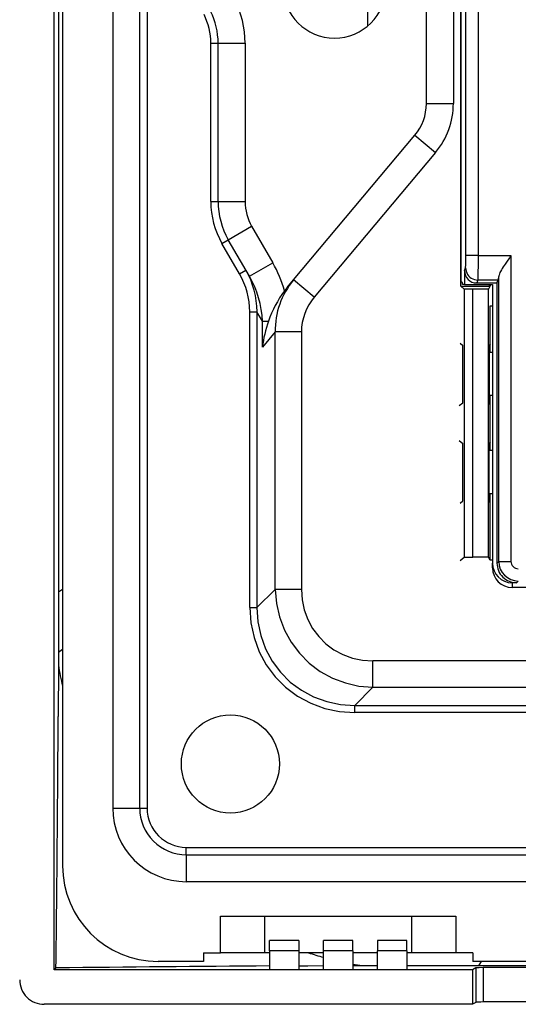
# Model space of a CAD drawing. Extents: x 0 to 420, y 0 to 297.
# Drawn here: x 201 to 221, y 105 to 145 of the extents above; entities that cross this region are included whole.
import ezdxf

# ---------------------------------------------------------------- set-up
doc = ezdxf.new("R2010")
doc.units = 0
doc.layers.get('0').update_dxf_attribs({"linetype": 'CONTINUOUS'})

msp = doc.modelspace()

# ---------------------------------------------------------------- linework, layer by layer
at = {"color": 7}
for p, q in [((202.441711, 106.729057), (202.441711, 189.925201)), ((202.789795, 185.677124), (202.789795, 110.977135)), ((204.839798, 183.327133), (204.839798, 113.327133)), ((205.939789, 113.327133), (205.939789, 183.327133)), ((206.239792, 183.327133), (206.239792, 113.327133)), ((219.039795, 134.61441), (219.039795, 162.039856)), ((219.039795, 161.595337), (219.039795, 135.058929)), ((219.249481, 135.857254), (219.249481, 160.797012)), ((219.749374, 160.797012), (219.749374, 135.857254)), ((217.639801, 142.055069), (217.639801, 154.599197)), ((218.739792, 154.599197), (218.739792, 142.055069)), ((202.629089, 148.327133), (202.627686, 127.472481)), ((215.245361, 145.223267), (215.244476, 148.327133)), ((208.839798, 138.05751), (208.839798, 144.520569)), ((208.839798, 144.520569), (209.139801, 144.520569)), ((209.139801, 144.520569), (210.239792, 144.520569)), ((209.139801, 138.05751), (209.139801, 144.520569)), ((210.239792, 144.520569), (210.239792, 138.05751)), ((217.639801, 142.055069), (218.739792, 142.055069)), ((212.220963, 134.869217), (217.171875, 140.769501)), ((217.171875, 140.769501), (218.014526, 140.062439)), ((218.014526, 140.062439), (213.063614, 134.162155)), ((208.839798, 138.05751), (209.139801, 138.05751)), ((209.139801, 138.05751), (210.239792, 138.05751)), ((209.555115, 136.507507), (210.507751, 137.05751)), ((210.507751, 137.05751), (211.368271, 135.567032)), ((209.295319, 136.357513), (209.555115, 136.507507)), ((210.01297, 135.114471), (209.295319, 136.357513)), ((210.415649, 135.017029), (209.555115, 136.507507)), ((219.749374, 135.857254), (219.249481, 135.857254)), ((219.749374, 135.857254), (221.092346, 135.857254)), ((221.092346, 135.857254), (221.092346, 123.388382)), ((210.415649, 135.017029), (211.368271, 135.567032)), ((219.192719, 135.240723), (219.239563, 135.357941)), ((210.01297, 135.114471), (210.272797, 135.264465)), ((219.039795, 135.058929), (219.045029, 134.804581)), ((219.192719, 135.240723), (219.192719, 134.677139)), ((220.592499, 123.388382), (220.592499, 134.998917)), ((211.959061, 134.557098), (212.220963, 134.869217)), ((213.063614, 134.162155), (212.22139, 134.868866)), ((219.039795, 134.61441), (220.207474, 134.61441)), ((219.039795, 134.61441), (219.185272, 134.493179)), ((219.112823, 134.748093), (219.045029, 134.804581)), ((219.112823, 134.677139), (219.112823, 134.748093)), ((219.192719, 134.677139), (219.112823, 134.677139)), ((219.192719, 134.677139), (220.339798, 134.677139)), ((219.739441, 134.858627), (219.692261, 134.740585)), ((219.692261, 134.740585), (220.521454, 134.740585)), ((220.580444, 134.858627), (219.739441, 134.858627)), ((220.255951, 134.646729), (220.176086, 134.486984)), ((220.207474, 134.677124), (220.207474, 134.61441)), ((220.339798, 134.677139), (220.339798, 123.317879)), ((220.521454, 134.740585), (220.580444, 134.858627)), ((220.521454, 134.740585), (220.521454, 123.317337)), ((219.185272, 134.493179), (219.185272, 123.561096)), ((219.539795, 134.486984), (219.185272, 134.493179)), ((220.176086, 134.486984), (219.539795, 134.486984)), ((219.539795, 123.567276), (219.539795, 134.486984)), ((220.176086, 123.567276), (220.176086, 134.486984)), ((220.239792, 133.814285), (220.339813, 133.814285)), ((220.239792, 132.264404), (220.239792, 133.814285)), ((210.43399, 133.566116), (210.72583, 133.566116)), ((210.43399, 121.501678), (210.43399, 133.566116)), ((210.945892, 133.184952), (210.72583, 133.566116)), ((210.72583, 133.566116), (210.72583, 121.501678)), ((210.945892, 132.12088), (210.945892, 133.184952)), ((210.945892, 133.184952), (211.192291, 133.184952)), ((211.469711, 132.745132), (210.945892, 132.12088)), ((212.539795, 132.745132), (211.469711, 132.745132)), ((211.469711, 122.245552), (211.469711, 132.745132)), ((212.539795, 132.745132), (212.539795, 122.245552)), ((219.013611, 132.286224), (219.122528, 132.195465)), ((219.122528, 129.85881), (219.122528, 132.195465)), ((220.239792, 132.264404), (220.206635, 132.198074)), ((220.206635, 132.198074), (220.206635, 129.856186)), ((220.239792, 131.904617), (220.239792, 132.264404)), ((220.338684, 131.904449), (220.206635, 131.904678)), ((220.338684, 131.904449), (220.339798, 131.903336)), ((220.338684, 131.904449), (220.338684, 130.149826)), ((220.338684, 130.149826), (220.206635, 130.149597)), ((220.239792, 129.789856), (220.239792, 130.149658)), ((220.338684, 130.149826), (220.339798, 130.15094)), ((218.98114, 129.740982), (219.122528, 129.85881)), ((220.239792, 129.789856), (220.206635, 129.856186)), ((220.239792, 128.264404), (220.239792, 129.789856)), ((218.98114, 128.313278), (219.122528, 128.195465)), ((219.122528, 125.858803), (219.122528, 128.195465)), ((220.239792, 128.264404), (220.206635, 128.198074)), ((220.206635, 125.856186), (220.206635, 128.198074)), ((220.239792, 127.904617), (220.239792, 128.264404)), ((220.338684, 127.904442), (220.206635, 127.904671)), ((220.338684, 127.904442), (220.339798, 127.903336)), ((220.338684, 127.904442), (220.338684, 126.149826)), ((202.627686, 127.472481), (202.626999, 122.137871)), ((220.338684, 126.149826), (220.206635, 126.149597)), ((220.239792, 125.789856), (220.239792, 126.149651)), ((220.338684, 126.149826), (220.339798, 126.150932)), ((219.013611, 125.768036), (219.122528, 125.858803)), ((220.239792, 125.789856), (220.206635, 125.856186)), ((220.239792, 123.439857), (220.239792, 125.789856)), ((219.013611, 123.418037), (219.185272, 123.561096)), ((219.185272, 123.561096), (219.539795, 123.567276)), ((220.176086, 123.567276), (219.539795, 123.567276)), ((220.239792, 123.439857), (220.176086, 123.567276)), ((220.339813, 123.439857), (220.239792, 123.439857)), ((220.339798, 123.126724), (220.339798, 123.317879)), ((220.521454, 123.317337), (220.592499, 123.388382)), ((220.592499, 123.388382), (221.092346, 123.388382)), ((221.321198, 122.517609), (221.139801, 122.517609)), ((221.139801, 122.517609), (221.139801, 122.326447)), ((221.392242, 122.588654), (221.321198, 122.517609)), ((202.626999, 122.137871), (202.623306, 119.675476)), ((202.789795, 122.239632), (202.625885, 122.137886)), ((210.72583, 121.501678), (211.469711, 122.245552)), ((212.539795, 122.245552), (211.469711, 122.245552)), ((222.839798, 122.326447), (221.139801, 122.326447)), ((222.939789, 122.327133), (221.239792, 122.327133)), ((210.43399, 121.501678), (210.72583, 121.501678)), ((202.789795, 119.790504), (202.620422, 119.675552)), ((272.621368, 119.327133), (215.458221, 119.327133)), ((215.458221, 118.25705), (215.458221, 119.327133)), ((202.619507, 119.148567), (202.612976, 117.069824)), ((215.458221, 118.25705), (214.71434, 117.513176)), ((215.458221, 118.25705), (272.621368, 118.25705)), ((214.71434, 117.513176), (273.365234, 117.513176)), ((214.71434, 117.221329), (214.71434, 117.513176)), ((273.365234, 117.221329), (214.71434, 117.221329)), ((204.839798, 113.327133), (205.939789, 113.327133)), ((205.939789, 113.327133), (206.239792, 113.327133)), ((207.839798, 111.727135), (280.239807, 111.727135)), ((207.839798, 111.427132), (207.839798, 111.727135)), ((207.839798, 111.427132), (280.239807, 111.427132)), ((207.839798, 111.427132), (207.839798, 110.327133)), ((280.239807, 110.327133), (207.839798, 110.327133)), ((209.239792, 108.927132), (218.839798, 108.927132)), ((209.239792, 107.427132), (209.239792, 108.927132)), ((211.039795, 107.427132), (211.039795, 108.927132)), ((217.039795, 107.427132), (217.039795, 108.927132)), ((218.839798, 108.927132), (218.839798, 107.427132)), ((211.239792, 107.514435), (211.239792, 107.927132)), ((212.439789, 107.927132), (211.239792, 107.927132)), ((212.439789, 107.927132), (212.439789, 107.514435)), ((213.439789, 107.514435), (213.439789, 107.927132)), ((214.639801, 107.927132), (213.439789, 107.927132)), ((214.639801, 107.514435), (214.639801, 107.927132)), ((215.639801, 107.927132), (215.639801, 107.514435)), ((216.839798, 107.927132), (215.639801, 107.927132)), ((216.839798, 107.514435), (216.839798, 107.927132)), ((208.539795, 107.427132), (209.239792, 107.427132)), ((208.539795, 107.427132), (208.539795, 107.077133)), ((211.039795, 107.427132), (209.239792, 107.427132)), ((211.239807, 107.427132), (211.039795, 107.427132)), ((212.439789, 107.514435), (211.239792, 107.514435)), ((211.239792, 107.514435), (211.239792, 106.739532)), ((212.439789, 107.514435), (212.439789, 106.739532)), ((213.439789, 107.427132), (212.439789, 107.427132)), ((214.639801, 107.514435), (213.439789, 107.514435)), ((213.439789, 106.739532), (213.439789, 107.514435)), ((214.639801, 107.514435), (214.639801, 106.739532)), ((215.639801, 107.427132), (214.639801, 107.427132)), ((216.839798, 107.514435), (215.639801, 107.514435)), ((215.639801, 106.739532), (215.639801, 107.514435)), ((216.839798, 107.514435), (216.839798, 106.739532)), ((217.039795, 107.427132), (216.839798, 107.427132)), ((218.839798, 107.427132), (217.039795, 107.427132)), ((219.539795, 107.427132), (218.839798, 107.427132)), ((219.539795, 107.427132), (219.539795, 107.077133)), ((202.521973, 106.809311), (202.441711, 106.729057)), ((208.539795, 107.077133), (206.689789, 107.077133)), ((212.439789, 106.897652), (212.80777, 106.899681)), ((212.80777, 106.899681), (213.439011, 106.902885)), ((214.639313, 106.907936), (215.010773, 106.909203)), ((215.010773, 106.909203), (215.639023, 106.910973)), ((216.839798, 106.913162), (219.782928, 106.914581)), ((219.664291, 106.809135), (219.521042, 106.729057)), ((268.539795, 107.077133), (219.539795, 107.077133)), ((219.664291, 106.809135), (219.664291, 105.407211)), ((219.782928, 106.914581), (223.20665, 106.915054)), ((219.876221, 107.077133), (219.782944, 106.917854)), ((226.116608, 106.823387), (219.962982, 106.823387)), ((219.962982, 106.823387), (219.962982, 105.421471)), ((219.521042, 106.729057), (202.441711, 106.729057)), ((212.439789, 106.739532), (211.239792, 106.739532)), ((214.639801, 106.739532), (213.439789, 106.739532)), ((216.839798, 106.739532), (215.639801, 106.739532)), ((219.521042, 106.729057), (219.521042, 105.327133)), ((219.521042, 105.327133), (202.038422, 105.327133)), ((219.664291, 105.407211), (219.521042, 105.327133)), ((226.116608, 105.421471), (219.962982, 105.421471))]:
    msp.add_line(p, q, dxfattribs=at)
for points in [[(219.239563, 135.357941), (219.240265, 135.36084), (219.241653, 135.373398), (219.245422, 135.462173), (219.249008, 135.707733), (219.249481, 135.857254)], [(219.749374, 135.857254), (219.748581, 135.477158), (219.746216, 135.141571), (219.742462, 134.916443), (219.740479, 134.868591), (219.739441, 134.858627)], [(221.092346, 135.857254), (221.025467, 135.762573), (220.909515, 135.596481), (220.854004, 135.514954), (220.774734, 135.394028), (220.737335, 135.333984), (220.702011, 135.274292), (220.669479, 135.215378), (220.643494, 135.163589), (220.62146, 135.113235), (220.60463, 135.065018), (220.596329, 135.030838), (220.592499, 134.998917)], [(219.239563, 135.357941), (219.24472, 135.286926), (219.259918, 135.217361), (219.284882, 135.15065), (219.319092, 135.08815), (219.361847, 135.031143), (219.412262, 134.980789), (219.46936, 134.93808), (219.531921, 134.903915), (219.598694, 134.878983), (219.668335, 134.863785), (219.739441, 134.858627)], [(211.469727, 122.24556), (211.517059, 121.676422), (211.642395, 121.121246), (211.843353, 120.590561), (212.116119, 120.094452), (212.455475, 119.642334), (212.855011, 119.242813), (213.307129, 118.903442), (213.803223, 118.630692), (214.333923, 118.429733), (214.889099, 118.304398), (215.458221, 118.257034)], [(212.539795, 122.24556), (212.569092, 121.823746), (212.656372, 121.413101), (212.800049, 121.021408), (212.997314, 120.656113), (213.244446, 120.324142), (213.536804, 120.031799), (213.868774, 119.784637), (214.23407, 119.587357), (214.625793, 119.44371), (215.036438, 119.356415), (215.458191, 119.327133)], [(210.43396, 121.501678), (210.476929, 120.883041), (210.60498, 120.280762), (210.815674, 119.706284), (211.10498, 119.170502), (211.467468, 118.683609), (211.89624, 118.254837), (212.383179, 117.892349), (212.918945, 117.603012), (213.493408, 117.392319), (214.095703, 117.264282), (214.714355, 117.221329)], [(210.72583, 121.501663), (210.763855, 120.923218), (210.881531, 120.360367), (211.076599, 119.823776), (211.345337, 119.323685), (211.682678, 118.869553), (212.082214, 118.470016), (212.536316, 118.132675), (213.036438, 117.863907), (213.572998, 117.668854), (214.135864, 117.551193), (214.714355, 117.513168)], [(219.962982, 106.823387), (219.795868, 106.820724), (219.730621, 106.817604), (219.685425, 106.813629), (219.668503, 106.810669), (219.664291, 106.809135)], [(219.962982, 105.421471), (219.857056, 105.420441), (219.761139, 105.417351), (219.690857, 105.412361), (219.670898, 105.409332), (219.664291, 105.407211)]]:
    msp.add_lwpolyline(points, dxfattribs=at)
msp.add_circle((209.639801, 115.127136), 2, dxfattribs=at)
for centre, radius, start, end in [((213.889801, 146.827133), 2.1, 180.000005, 360), ((206.239792, 144.520569), 4, 360, 26.604681), ((206.239792, 144.520569), 2.9, 0, 26.604681), ((206.239792, 144.520569), 2.6, 0, 26.604681), ((215.639801, 142.055069), 2, 319.999998, 360), ((215.639801, 142.055069), 3.1, 319.999998, 0), ((212.239792, 138.05751), 3.4, 180.000005, 210.000003), ((212.239792, 138.05751), 3.1, 180.000005, 210.000003), ((212.239792, 138.05751), 2, 179.999995, 210.000003), ((207.143936, 133.126266), 4.878739, 15.357095, 30.018815), ((207.32428, 133.550171), 3.110237, 0.293901, 30.191151), ((207.373871, 133.579941), 3.352438, 359.763843, 30.1605), ((207.03334, 133.041946), 3.916036, 2.093344, 30.282665), ((219.692474, 135.240265), 0.499712, 179.94718, 269.976324), ((219.711487, 134.995621), 0.880301, 351.040914, 0.214724), ((214.670776, 132.806976), 3.201998, 139.909417, 181.106595), ((214.659271, 132.291351), 3.52488, 139.999931, 142.885208), ((215.664185, 131.600998), 4.743902, 143.560222, 160.495717), ((214.754578, 132.729919), 2.215462, 139.735548, 179.606422), ((215.801575, 131.55658), 4.888426, 160.542586, 173.371047), ((221.139954, 123.317719), 0.800137, 179.988681, 269.988639), ((221.321075, 123.317215), 0.799595, 179.991344, 270.008733), ((221.392609, 123.388748), 0.800102, 180.026769, 269.97323), ((221.392181, 123.388329), 0.299844, 179.990853, 270.009409), ((221.139954, 123.126564), 0.800137, 179.988681, 269.98702), ((218.865906, 119.384705), 16.248094, 178.974425, 180.832622), ((216.613434, 121.510025), 14.191746, 189.578352, 193.075217), ((-1332.249878, 125.640518), 1534.887118, 359.297032, 359.680063), ((207.839798, 113.327133), 3, 180.000005, 269.999997), ((207.839798, 113.327133), 1.9, 179.999995, 269.999997), ((207.839798, 113.327133), 1.6, 180.000005, 269.999997), ((206.689789, 110.977135), 3.9, 180.000005, 269.999997), ((217.290863, 121.294525), 14.569542, 252.138718, 254.673258), ((224.810364, -1816.640137), 1923.578434, 90.40422, 90.663897), ((217.157379, 120.720673), 13.98005, 259.625309, 261.167723), ((202.037811, 106.32515), 0.99797, 179.964693, 270.035289)]:
    msp.add_arc(centre, radius, start, end, dxfattribs=at)

doc.saveas('drawing.dxf')
